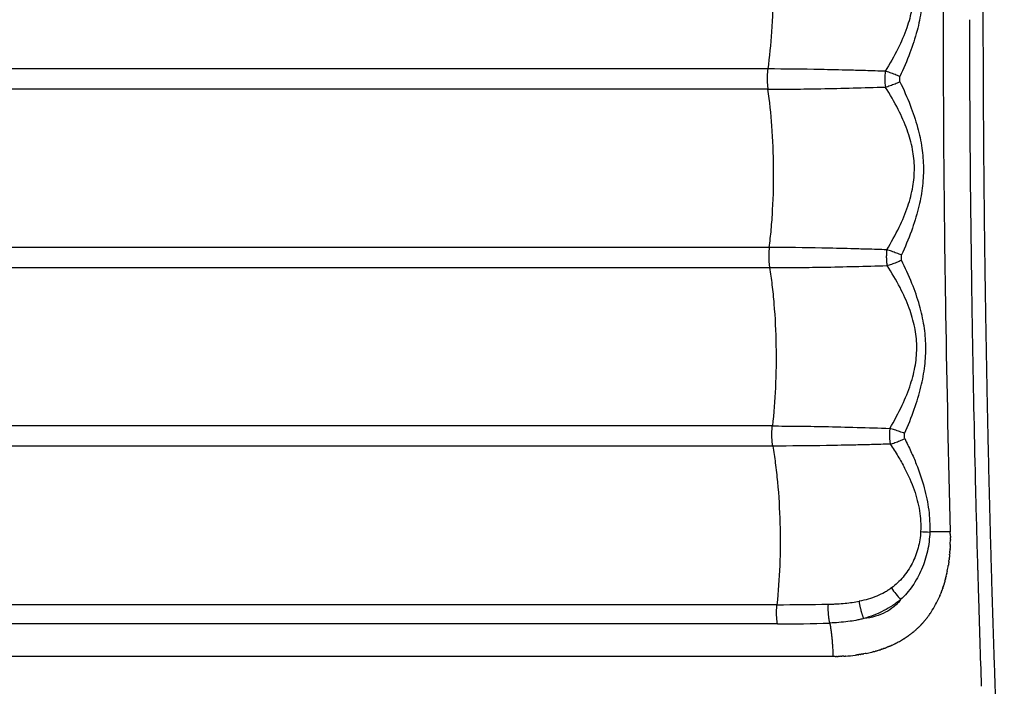
# Model space of a CAD drawing. Units: millimetres. Extents: x -698 to 23422, y -444 to 15621.
# Drawn here: x 16813 to 17001, y 4534 to 4661 of the extents above; entities that cross this region are included whole.
import ezdxf

# ---------------------------------------------------------------- set-up
doc = ezdxf.new("R2010")
doc.units = ezdxf.units.MM

msp = doc.modelspace()

# ---------------------------------------------------------------- linework, layer by layer
for centre, radius, start, end in [((20857.61, 4666.91), 3863.51, 180.08441, 180.09367), ((20856.68, 4666.91), 3862.58, 180.20868, 180.21858), ((16988.86, 4649.94), 10.91, 172.3686, 188.2601), ((20856.4, 4666.9), 3862.31, 180.21845, 180.2213), ((20850.89, 4666.88), 3856.79, 180.22126, 180.81216), ((20848.96, 4666.9), 3859.88, 180.43243, 180.43298), ((20841.43, 4666.83), 3852.36, 180.43282, 180.9133), ((20841.59, 4666.77), 3847.49, 180.8125, 180.81822), ((20839.59, 4666.73), 3845.49, 180.81809, 180.90626), ((20831.56, 4666.68), 3842.49, 180.91345, 180.9181), ((20815.55, 4666.4), 3826.47, 180.91765, 181.5404), ((20836.37, 4666.68), 3842.27, 180.934, 180.93757), ((20834.89, 4666.66), 3840.79, 180.96672, 180.96888), ((20833.31, 4666.63), 3839.21, 180.99945, 181.0002), ((20821.71, 4666.41), 3827.61, 180.99997, 181.42056), ((20808.54, 4666.1), 3814.43, 181.42079, 181.42581), ((20801.28, 4665.92), 3807.18, 181.42576, 181.63782), ((16988.07, 4600.42), 36.98, 264.9402, 267.6387), ((16990.51, 4417.77), 145.77, 90.017, 91.5586), ((16952.47, 4562.4), 38.01, 358.0297, 359.2718), ((16961.95, 4561.52), 28.47, 348.895, 351.0657), ((20788.78, 4665.56), 3794.67, 181.68768, 181.6893), ((16996.41, 4564.61), 20.84, 214.5063, 222.2601), ((16970.18, 4559.05), 19.86, 331.6627, 336.4596), ((20785.6, 4665.47), 3791.48, 181.72231, 181.72258), ((20774.74, 4665.13), 3780.63, 181.72244, 181.98695), ((16957.94, 5004.52), 454.9, 269.9274, 271.1646), ((16971.33, 4558.43), 18.55, 326.5231, 331.6581), ((16972.2, 4557.85), 17.51, 322.0717, 323.7789), ((16972.13, 4557.9), 17.59, 323.7802, 323.8449), ((16971.94, 4558.04), 17.83, 324.6989, 326.0582), ((16957.56, 4831.47), 285.52, 269.9791, 271.9863), ((16972.48, 4557.66), 17.18, 309.2518, 309.3696), ((16972.53, 4557.59), 17.09, 310.2415, 312.1021), ((16972.57, 4557.54), 17.02, 312.1081, 312.2265), ((16972.59, 4557.53), 17, 313.925, 314.1996), ((16971.16, 4559.91), 19.79, 294.1124, 295.7135), ((16971.78, 4558.71), 18.43, 298.5061, 301.2193), ((16968.38, 4571.8), 32.05, 273.7025, 277.1194), ((16969.17, 4566.39), 26.58, 281.3375, 281.3507), ((16969.24, 4566.05), 26.23, 281.3501, 282.4526), ((16969.42, 4565.23), 25.4, 282.5308, 283.6033)]:
    msp.add_arc(centre, radius, start, end)
for points, weights, degree, knots in [([(17082.08, 4998.77), (17076.02, 4997.34), (17069.96, 4995.91), (17063.91, 4994.48), (17060.86, 4993.76), (17057.81, 4993.04), (17054.75, 4992.32), (17053.23, 4991.96), (17051.7, 4991.6), (17050.18, 4991.24), (17050.17, 4991.23), (17050.15, 4991.23), (17050.14, 4991.23), (17050.13, 4991.22), (17050.12, 4991.22), (17050.11, 4991.22), (17050.09, 4991.22), (17050.08, 4991.21), (17050.06, 4991.21), (17050.02, 4991.2), (17049.98, 4991.19), (17049.94, 4991.18), (17049.87, 4991.16), (17049.79, 4991.14), (17049.72, 4991.12), (17049.57, 4991.08), (17049.42, 4991.03), (17049.27, 4990.99), (17048.96, 4990.89), (17048.66, 4990.79), (17048.36, 4990.67), (17047.72, 4990.42), (17047.1, 4990.13), (17046.5, 4989.81), (17045.24, 4989.12), (17043.95, 4988.23), (17042.63, 4987.1), (17041.31, 4985.97), (17039.97, 4984.61), (17038.62, 4983.02), (17037.91, 4982.18), (17037.24, 4981.32), (17036.59, 4980.44), (17036.24, 4979.97), (17035.9, 4979.5), (17035.56, 4979.02), (17035.22, 4978.52), (17034.88, 4978.02), (17034.54, 4977.51), (17033.19, 4975.45), (17031.85, 4973.16), (17030.53, 4970.66), (17029.21, 4968.17), (17027.91, 4965.46), (17026.64, 4962.55), (17025.3, 4959.48), (17024.05, 4956.37), (17022.89, 4953.22), (17021.61, 4949.72), (17020.41, 4946.2), (17019.31, 4942.64), (17019.16, 4942.17), (17019.02, 4941.7), (17018.87, 4941.23), (17018.73, 4940.76), (17018.58, 4940.29), (17018.44, 4939.81), (17018.15, 4938.85), (17017.87, 4937.88), (17017.59, 4936.92), (17017.02, 4934.94), (17016.47, 4932.95), (17015.94, 4930.96), (17014.82, 4926.77), (17013.79, 4922.57), (17012.83, 4918.34), (17011.81, 4913.85), (17010.86, 4909.34), (17009.99, 4904.82), (17009.06, 4900.02), (17008.2, 4895.2), (17007.42, 4890.38), (17007.21, 4889.13), (17007.01, 4887.87), (17006.82, 4886.62), (17006.72, 4885.99), (17006.62, 4885.36), (17006.52, 4884.72), (17006.42, 4884.09), (17006.33, 4883.45), (17006.23, 4882.82), (17005.85, 4880.25), (17005.48, 4877.68), (17005.13, 4875.11), (17004.42, 4869.84), (17003.77, 4864.57), (17003.18, 4859.3), (17002.58, 4853.87), (17002.04, 4848.43), (17001.56, 4842.98), (17001.07, 4837.38), (17000.64, 4831.77), (17000.28, 4826.16), (17000.09, 4823.3), (16999.92, 4820.43), (16999.76, 4817.56), (16999.72, 4816.84), (16999.68, 4816.12), (16999.64, 4815.39), (16999.61, 4814.67), (16999.57, 4813.94), (16999.53, 4813.22), (16999.46, 4811.77), (16999.4, 4810.32), (16999.33, 4808.87), (16999.27, 4807.41), (16999.21, 4805.96), (16999.15, 4804.5), (16999.12, 4803.78), (16999.1, 4803.05), (16999.07, 4802.32), (16999.06, 4802.14), (16999.06, 4801.96), (16999.05, 4801.77), (16999.05, 4801.68), (16999.04, 4801.59), (16999.04, 4801.5), (16999.04, 4801.46), (16999.04, 4801.41), (16999.04, 4801.36), (16999.03, 4801.32), (16999.03, 4801.27), (16999.03, 4801.23), (16999.02, 4800.86), (16999.01, 4800.5), (16998.99, 4800.13), (16998.89, 4797.21), (16998.79, 4794.28), (16998.7, 4791.36), (16998.51, 4785.5), (16998.33, 4779.65), (16998.17, 4773.79), (16997.84, 4762.05), (16997.57, 4750.31), (16997.36, 4738.57), (16997.14, 4726.8), (16996.97, 4715.02), (16996.86, 4703.24), (16996.83, 4700.29), (16996.81, 4697.34), (16996.79, 4694.39), (16996.77, 4691.44), (16996.75, 4688.49), (16996.74, 4685.54), (16996.71, 4679.64), (16996.69, 4673.74), (16996.69, 4667.84), (16996.69, 4644.32), (16996.89, 4620.8), (16997.32, 4597.29), (16997.53, 4585.58), (16997.79, 4573.87), (16998.11, 4562.17), (16998.27, 4556.33), (16998.44, 4550.49), (16998.63, 4544.65), (16998.72, 4541.73), (16998.82, 4538.81), (16998.92, 4535.89), (16998.94, 4535.16), (16998.97, 4534.44), (16998.99, 4533.71), (16999, 4533.34), (16999.02, 4532.98), (16999.03, 4532.61), (16999.03, 4532.52), (16999.04, 4532.43), (16999.04, 4532.34), (16999.04, 4532.25), (16999.05, 4532.16), (16999.05, 4532.07), (16999.06, 4531.89), (16999.06, 4531.7), (16999.07, 4531.52), (16999.12, 4530.07), (16999.18, 4528.62), (16999.24, 4527.17), (16999.48, 4521.39), (16999.78, 4515.61), (17000.14, 4509.83), (17000.23, 4508.39), (17000.32, 4506.95), (17000.42, 4505.51), (17000.47, 4504.79), (17000.52, 4504.07), (17000.57, 4503.36), (17000.62, 4502.64), (17000.67, 4501.92), (17000.73, 4501.2), (17000.94, 4498.36), (17001.16, 4495.52), (17001.4, 4492.68), (17001.88, 4487.15), (17002.41, 4481.62), (17003.01, 4476.1), (17003.59, 4470.77), (17004.23, 4465.45), (17004.94, 4460.13), (17005.63, 4455), (17006.38, 4449.88), (17007.2, 4444.77), (17007.6, 4442.29), (17008.02, 4439.81), (17008.45, 4437.33), (17008.56, 4436.71), (17008.67, 4436.1), (17008.78, 4435.49), (17008.89, 4434.88), (17009, 4434.27), (17009.11, 4433.66), (17009.33, 4432.46), (17009.56, 4431.26), (17009.79, 4430.06), (17010.67, 4425.45), (17011.62, 4420.85), (17012.65, 4416.28), (17013.61, 4412), (17014.65, 4407.74), (17015.77, 4403.5), (17016.81, 4399.56), (17017.93, 4395.64), (17019.14, 4391.74), (17019.71, 4389.9), (17020.3, 4388.07), (17020.91, 4386.24), (17021.21, 4385.35), (17021.51, 4384.47), (17021.82, 4383.59), (17021.97, 4383.15), (17022.13, 4382.72), (17022.28, 4382.29), (17022.44, 4381.86), (17022.59, 4381.43), (17022.75, 4381), (17023.92, 4377.79), (17025.19, 4374.61), (17026.55, 4371.48), (17027.83, 4368.53), (17029.14, 4365.79), (17030.47, 4363.27), (17031.8, 4360.75), (17033.15, 4358.45), (17034.5, 4356.38), (17035.87, 4354.29), (17037.24, 4352.44), (17038.61, 4350.82), (17038.78, 4350.62), (17038.95, 4350.42), (17039.12, 4350.23), (17039.29, 4350.03), (17039.46, 4349.84), (17039.64, 4349.65), (17039.73, 4349.55), (17039.82, 4349.45), (17039.92, 4349.34), (17040.17, 4349.08), (17040.41, 4348.82), (17040.66, 4348.57), (17041.3, 4347.91), (17041.98, 4347.28), (17042.68, 4346.68), (17044.01, 4345.55), (17045.31, 4344.66), (17046.57, 4343.98), (17047.18, 4343.65), (17047.8, 4343.37), (17048.44, 4343.13), (17048.74, 4343.01), (17049.04, 4342.91), (17049.35, 4342.81), (17049.5, 4342.77), (17049.65, 4342.73), (17049.8, 4342.69), (17049.87, 4342.67), (17049.95, 4342.65), (17050.02, 4342.63), (17050.06, 4342.62), (17050.1, 4342.61), (17050.13, 4342.6), (17050.14, 4342.6), (17050.14, 4342.6), (17050.16, 4342.6), (17050.16, 4342.6), (17050.17, 4342.59), (17050.18, 4342.59), (17050.19, 4342.59), (17050.2, 4342.59), (17050.23, 4342.58), (17050.25, 4342.57), (17050.27, 4342.57), (17051.8, 4342.21), (17053.32, 4341.85), (17054.84, 4341.49), (17057.88, 4340.77), (17060.92, 4340.05), (17063.96, 4339.33), (17070, 4337.91), (17076.04, 4336.48), (17082.08, 4335.05)], [0.924501194727, 0.924501194727, 0.924501194727, 0.924501194727, 0.924501194727, 0.924501194727, 0.924501194727, 0.924501194727, 0.924501194727, 0.924501194727, 0.924501194727, 0.924501194727, 0.924501194727, 0.924501194727, 0.924501194727, 0.924501194727, 0.924501194727, 0.924501194727, 0.924501194727, 0.924501194727, 0.924501194727, 0.924501194727, 0.924501194727, 0.924501194727, 0.924501194727, 0.924404493896, 0.924404493896, 0.924501194727, 0.924138744152, 0.924138744152, 0.924501194727, 0.923257125232, 0.923257125232, 0.924501194727, 0.924501194727, 0.924501194727, 0.924501194727, 0.924501194727, 0.924501194727, 0.924501194727, 0.924174177911, 0.924174177911, 0.924501194727, 0.924434114103, 0.924434114103, 0.924501194727, 0.924442547871, 0.924442547871, 0.924501194727, 0.924501194727, 0.924501194727, 0.924501194727, 0.924501194727, 0.924501194727, 0.924501194727, 0.924226611188, 0.924226611188, 0.924501194727, 0.924308756902, 0.924308756902, 0.924501194727, 0.924501194727, 0.924501194727, 0.924501194727, 0.924501194727, 0.924501194727, 0.924501194727, 0.924492154462, 0.924492154462, 0.924501194727, 0.924469129081, 0.924469129081, 0.924501194727, 0.924397936311, 0.924397936311, 0.924501194727, 0.924420589366, 0.924420589366, 0.924501194727, 0.924435329009, 0.924435329009, 0.924501194727, 0.924497491964, 0.924497491964, 0.924501194727, 0.924501194727, 0.924501194727, 0.924501194727, 0.924501194727, 0.924501194727, 0.924501194727, 0.924487947696, 0.924487947696, 0.924501194727, 0.924454323076, 0.924454323076, 0.924501194727, 0.924460041937, 0.924460041937, 0.924501194727, 0.924463655746, 0.924463655746, 0.924501194727, 0.924492230059, 0.924492230059, 0.924501194727, 0.924501194727, 0.924501194727, 0.924501194727, 0.924501194727, 0.924501194727, 0.924501194727, 0.924499030676, 0.924499030676, 0.924501194727, 0.924499064569, 0.924499064569, 0.924501194727, 0.924501194727, 0.924501194727, 0.924501194727, 0.924501194727, 0.924501194727, 0.924501194727, 0.924501194727, 0.924501194727, 0.924501194727, 0.924501194727, 0.924501194727, 0.924501194727, 0.924501194727, 0.924501194727, 0.924501194727, 0.924501194727, 0.924501194727, 0.924501194727, 0.924500780199, 0.924500780199, 0.924501194727, 0.924499547969, 0.924499547969, 0.924501194727, 0.92449467762, 0.92449467762, 0.924501194727, 0.924494731297, 0.924494731297, 0.924501194727, 0.924500791515, 0.924500791515, 0.924501194727, 0.924500791472, 0.924500791472, 0.924501194727, 0.924499585511, 0.924499585511, 0.924501194727, 0.924475523901, 0.924475523901, 0.924501194727, 0.924494720248, 0.924494720248, 0.924501194727, 0.924499558795, 0.924499558795, 0.924501194727, 0.924500782934, 0.924500782934, 0.924501194727, 0.924501194727, 0.924501194727, 0.924501194727, 0.924501194727, 0.924501194727, 0.924501194727, 0.924501194727, 0.924501194727, 0.924501194727, 0.924501194727, 0.924501194727, 0.924501194727, 0.924501194727, 0.924501194727, 0.924501194727, 0.924499090445, 0.924499090445, 0.924501194727, 0.924466046716, 0.924466046716, 0.924501194727, 0.92449887471, 0.92449887471, 0.924501194727, 0.924501194727, 0.924501194727, 0.924501194727, 0.924501194727, 0.924501194727, 0.924501194727, 0.924491388951, 0.924491388951, 0.924501194727, 0.924459433057, 0.924459433057, 0.924501194727, 0.924454306441, 0.924454306441, 0.924501194727, 0.924446393709, 0.924446393709, 0.924501194727, 0.924485379936, 0.924485379936, 0.924501194727, 0.924501194727, 0.924501194727, 0.924501194727, 0.924501194727, 0.924501194727, 0.924501194727, 0.92449668984, 0.92449668984, 0.924501194727, 0.924419474987, 0.924419474987, 0.924501194727, 0.924397745949, 0.924397745949, 0.924501194727, 0.924363586301, 0.924363586301, 0.924501194727, 0.924457108695, 0.924457108695, 0.924501194727, 0.924488555691, 0.924488555691, 0.924501194727, 0.92449779949, 0.92449779949, 0.924501194727, 0.9244976314, 0.9244976314, 0.924501194727, 0.924221197532, 0.924221197532, 0.924501194727, 0.924501194727, 0.924501194727, 0.924501194727, 0.924501194727, 0.924501194727, 0.924501194727, 0.924501194727, 0.924501194727, 0.924501194727, 0.924476208957, 0.924476208957, 0.924501194727, 0.924474307588, 0.924474307588, 0.924501194727, 0.924501194727, 0.924501194727, 0.924501194727, 0.924438511329, 0.924438511329, 0.924501194727, 0.923914724832, 0.923914724832, 0.924501194727, 0.924501194727, 0.924501194727, 0.924501194727, 0.923238918317, 0.923238918317, 0.924501194727, 0.924136084689, 0.924136084689, 0.924501194727, 0.924404169429, 0.924404169429, 0.924501194727, 0.924501194727, 0.924501194727, 0.924501194727, 0.924501194727, 0.924501194727, 0.924501194727, 0.924501194727, 0.924501194727, 0.924501194727, 0.924501194727, 0.924501194727, 0.924501194727, 0.924501194727, 0.924501194727, 0.924501194727, 0.924501194727, 0.924501194727, 0.924501194727, 0.924501194727, 0.924501194727, 0.924501194727, 0.924501194727, 0.924501194727, 0.924501194727, 0.924501194727, 0.924501194727], 3, [0.52139, 0.52139, 0.52139, 0.52139, 70.859313, 70.859313, 70.859313, 106.28897, 106.28897, 106.28897, 124.003798, 124.003798, 124.003798, 124.142195, 124.142195, 124.142195, 124.279023, 124.279023, 124.279023, 124.551985, 124.551985, 124.551985, 125.097786, 125.097786, 125.097786, 126.188914, 126.188914, 126.188914, 126.659142, 126.659142, 126.659142, 127.624377, 127.624377, 127.624377, 129.67634, 129.67634, 129.67634, 147.037721, 147.037721, 147.037721, 164.459968, 164.459968, 164.459968, 167.744369, 167.744369, 167.744369, 169.497765, 169.497765, 169.497765, 171.321635, 171.321635, 171.321635, 188.845058, 188.845058, 188.845058, 206.286893, 206.286893, 206.286893, 216.348703, 216.348703, 216.348703, 227.515618, 227.515618, 227.515618, 229.727458, 229.727458, 229.727458, 231.936095, 231.936095, 231.936095, 234.950802, 234.950802, 234.950802, 241.13599, 241.13599, 241.13599, 254.127027, 254.127027, 254.127027, 267.948641, 267.948641, 267.948641, 282.616627, 282.616627, 282.616627, 286.419145, 286.419145, 286.419145, 288.634196, 288.634196, 288.634196, 290.846427, 290.846427, 290.846427, 298.635718, 298.635718, 298.635718, 314.563994, 314.563994, 314.563994, 330.958895, 330.958895, 330.958895, 347.827987, 347.827987, 347.827987, 356.445076, 356.445076, 356.445076, 358.661326, 358.661326, 358.661326, 360.876437, 360.876437, 360.876437, 365.234184, 365.234184, 365.234184, 369.598836, 369.598836, 369.598836, 371.805162, 371.805162, 371.805162, 372.356561, 372.356561, 372.356561, 372.632236, 372.632236, 372.632236, 372.770205, 372.770205, 372.770205, 372.908475, 372.908475, 372.908475, 374.014601, 374.014601, 374.014601, 382.793167, 382.793167, 382.793167, 400.369034, 400.369034, 400.369034, 435.596866, 435.596866, 435.596866, 470.928581, 470.928581, 470.928581, 479.778112, 479.778112, 479.778112, 488.634124, 488.634124, 488.634124, 506.335151, 506.335151, 506.335151, 576.88725, 576.88725, 576.88725, 612.017837, 612.017837, 612.017837, 629.548043, 629.548043, 629.548043, 638.304517, 638.304517, 638.304517, 640.510721, 640.510721, 640.510721, 641.613915, 641.613915, 641.613915, 641.889471, 641.889471, 641.889471, 642.164417, 642.164417, 642.164417, 642.714365, 642.714365, 642.714365, 647.071348, 647.071348, 647.071348, 664.436117, 664.436117, 664.436117, 668.761809, 668.761809, 668.761809, 670.994496, 670.994496, 670.994496, 673.231066, 673.231066, 673.231066, 681.780433, 681.780433, 681.780433, 698.438957, 698.438957, 698.438957, 714.525447, 714.525447, 714.525447, 730.048574, 730.048574, 730.048574, 737.598858, 737.598858, 737.598858, 739.83123, 739.83123, 739.83123, 742.066597, 742.066597, 742.066597, 745.735285, 745.735285, 745.735285, 759.814067, 759.814067, 759.814067, 772.962895, 772.962895, 772.962895, 785.199863, 785.199863, 785.199863, 790.977923, 790.977923, 790.977923, 793.781575, 793.781575, 793.781575, 795.161977, 795.161977, 795.161977, 796.52741, 796.52741, 796.52741, 806.783442, 806.783442, 806.783442, 824.397924, 824.397924, 824.397924, 841.990704, 841.990704, 841.990704, 859.670156, 859.670156, 859.670156, 860.459596, 860.459596, 860.459596, 861.23226, 861.23226, 861.23226, 862.483518, 862.483518, 862.483518, 863.54575, 863.54575, 863.54575, 866.309774, 866.309774, 866.309774, 883.817477, 883.817477, 883.817477, 885.867219, 885.867219, 885.867219, 886.829064, 886.829064, 886.829064, 887.297159, 887.297159, 887.297159, 888.385738, 888.385738, 888.385738, 888.930069, 888.930069, 888.930069, 888.998645, 888.998645, 889.067844, 889.067844, 889.067844, 889.205822, 889.205822, 889.205822, 889.481779, 889.481779, 889.481779, 907.143012, 907.143012, 907.143012, 942.465478, 942.465478, 942.465478, 1012.589019, 1012.589019, 1012.589019, 1012.589019]), ([(16990.48, 4771.11), (16990.47, 4770.7), (16990.46, 4770.29), (16988.68, 4704.04), (16989.19, 4637.77)], [1, 0.999953109084, 1, 0.999852032636, 1], 2, [0, 0, 0, 0.815632, 0.815632, 133.356023, 133.356023, 133.356023])]:
    msp.add_rational_spline(points, weights, degree=degree, knots=knots)
for points, knots in [([(16980.84, 4683.44), (16981.55, 4681.94), (16982.79, 4679.06), (16984.18, 4674.8), (16985, 4670.79), (16985.27, 4666.9), (16985, 4663.01), (16984.16, 4658.98), (16982.77, 4654.73), (16981.54, 4651.86), (16980.84, 4650.38)], [0, 0, 0, 0, 4.972882, 9.400821, 13.429447, 17.243268, 21.064673, 25.106535, 29.552648, 34.459717, 34.459717, 34.459717, 34.459717]), ([(16955.62, 4682.01), (16955.78, 4680.89), (16956.05, 4678.53), (16956.47, 4673.5), (16956.67, 4666.91), (16956.43, 4659.2), (16955.94, 4654.17), (16955.62, 4651.82)], [0, 0, 0, 0, 3.388137, 7.140564, 15.139039, 23.137514, 30.278077, 30.278077, 30.278077, 30.278077]), ([(16978.05, 4682.44), (16978.92, 4681.04), (16980.44, 4678.36), (16982.18, 4674.36), (16983.22, 4670.58), (16983.57, 4666.92), (16983.22, 4663.25), (16982.18, 4659.47), (16980.44, 4655.47), (16978.92, 4652.79), (16978.05, 4651.39)], [0, 0, 0, 0, 4.937716, 9.242064, 13.06889, 16.64174, 20.245326, 24.058761, 28.370294, 33.30853, 33.30853, 33.30853, 33.30853]), ([(16978.05, 4651.39), (16976.78, 4651.43), (16974.51, 4651.5), (16970.38, 4651.61), (16964.17, 4651.76), (16958.97, 4651.82), (16955.62, 4651.82)], [0, 0, 0, 0, 3.799388, 6.827183, 12.401225, 22.430629, 22.430629, 22.430629, 22.430629]), ([(16980.85, 4649.39), (16981.56, 4647.92), (16982.82, 4645.06), (16984.25, 4640.83), (16985.11, 4636.82), (16985.43, 4632.92), (16985.18, 4629.03), (16984.39, 4624.99), (16983.04, 4620.73), (16981.82, 4617.83), (16981.14, 4616.34)], [0, 0, 0, 0, 4.90652, 9.356669, 13.376972, 17.192328, 21.074917, 25.046133, 29.513149, 34.45807, 34.45807, 34.45807, 34.45807]), ([(16955.64, 4647.96), (16956.45, 4647.96), (16958.1, 4647.97), (16961.47, 4647.99), (16968.13, 4648.09), (16973.95, 4648.25), (16978.06, 4648.37)], [0, 0, 0, 0, 2.441217, 4.948799, 10.090493, 22.429823, 22.429823, 22.429823, 22.429823]), ([(16955.9, 4617.77), (16956.05, 4618.9), (16956.3, 4621.3), (16956.67, 4626.37), (16956.82, 4632.97), (16956.51, 4640.65), (16955.98, 4645.64), (16955.64, 4647.96)], [0, 0, 0, 0, 3.438631, 7.230679, 15.260876, 23.227482, 30.281795, 30.281795, 30.281795, 30.281795]), ([(16978.33, 4617.32), (16979.18, 4618.73), (16980.68, 4621.43), (16982.39, 4625.46), (16983.4, 4629.26), (16983.72, 4632.93), (16983.34, 4636.6), (16982.26, 4640.35), (16980.49, 4644.33), (16978.95, 4646.98), (16978.06, 4648.37)], [0, 0, 0, 0, 4.921105, 9.252089, 13.116275, 16.69142, 20.2624, 24.111296, 28.366299, 33.310124, 33.310124, 33.310124, 33.310124]), ([(16978.33, 4617.32), (16977.07, 4617.36), (16974.79, 4617.44), (16970.66, 4617.55), (16964.44, 4617.7), (16959.25, 4617.77), (16955.9, 4617.77)], [0, 0, 0, 0, 3.793759, 6.841095, 12.407323, 22.433038, 22.433038, 22.433038, 22.433038]), ([(16981.73, 4582.29), (16982.41, 4583.81), (16983.6, 4586.73), (16984.91, 4591.03), (16985.67, 4595.08), (16985.88, 4598.99), (16985.53, 4602.87), (16984.62, 4606.87), (16983.16, 4611.07), (16981.87, 4613.9), (16981.15, 4615.35)], [0, 0, 0, 0, 5.001198, 9.434724, 13.493962, 17.331139, 21.147556, 25.159823, 29.607682, 34.471779, 34.471779, 34.471779, 34.471779]), ([(16955.96, 4613.92), (16956.78, 4613.92), (16958.43, 4613.92), (16961.81, 4613.95), (16968.47, 4614.04), (16974.29, 4614.19), (16978.38, 4614.31)], [0, 0, 0, 0, 2.477216, 4.94476, 10.153736, 22.432935, 22.432935, 22.432935, 22.432935]), ([(16955.96, 4613.92), (16956.13, 4612.84), (16956.45, 4610.53), (16956.95, 4605.59), (16957.27, 4599.03), (16957.16, 4591.26), (16956.77, 4586.14), (16956.49, 4583.71)], [0, 0, 0, 0, 3.295727, 6.975661, 14.910274, 22.972031, 30.298171, 30.298171, 30.298171, 30.298171]), ([(16978.92, 4583.25), (16979.77, 4584.7), (16981.25, 4587.44), (16982.92, 4591.51), (16983.89, 4595.31), (16984.17, 4598.98), (16983.76, 4602.64), (16982.65, 4606.38), (16980.85, 4610.33), (16979.28, 4612.95), (16978.38, 4614.31)], [0, 0, 0, 0, 5.034443, 9.337626, 13.168531, 16.763093, 20.333906, 24.170125, 28.435427, 33.325048, 33.325048, 33.325048, 33.325048]), ([(16956.49, 4583.71), (16957.29, 4583.71), (16958.89, 4583.71), (16962.2, 4583.68), (16968.88, 4583.57), (16974.75, 4583.39), (16978.92, 4583.25)], [0, 0, 0, 0, 2.397959, 4.823521, 9.928655, 22.435121, 22.435121, 22.435121, 22.435121]), ([(16981.76, 4581.3), (16982.17, 4580.49), (16982.95, 4578.89), (16984.28, 4575.79), (16985.55, 4572.09), (16986.44, 4567.72), (16986.58, 4564.88), (16986.54, 4563.48)], [0, 0, 0, 0, 2.728114, 5.328674, 10.126309, 14.462188, 18.654476, 18.654476, 18.654476, 18.654476]), ([(16979, 4580.26), (16977.8, 4580.22), (16975.61, 4580.16), (16971.56, 4580.06), (16965.28, 4579.93), (16959.99, 4579.88), (16956.57, 4579.88)], [0, 0, 0, 0, 3.609712, 6.564951, 12.171574, 22.435067, 22.435067, 22.435067, 22.435067]), ([(16956.57, 4579.88), (16956.75, 4578.81), (16957.1, 4576.54), (16957.64, 4571.63), (16958.02, 4565.09), (16957.98, 4557.27), (16957.63, 4552.09), (16957.37, 4549.61)], [0, 0, 0, 0, 3.253615, 6.900595, 14.803121, 22.896265, 30.364966, 30.364966, 30.364966, 30.364966]), ([(16979, 4580.26), (16979.51, 4579.49), (16980.47, 4578), (16982.09, 4575.12), (16983.63, 4571.68), (16984.71, 4567.59), (16984.86, 4564.9), (16984.8, 4563.59)], [0, 0, 0, 0, 2.751642, 5.333089, 9.904426, 14.038088, 17.955096, 17.955096, 17.955096, 17.955096]), ([(16984.8, 4563.59), (16984.78, 4563.06), (16984.67, 4562), (16984.23, 4559.93), (16983.28, 4557.46), (16981.55, 4554.84), (16980.04, 4553.41), (16979.23, 4552.81)], [0, 0, 0, 0, 1.604788, 3.178437, 6.357735, 9.505397, 12.539509, 12.539509, 12.539509, 12.539509]), ([(16986.54, 4563.48), (16986.53, 4562.86), (16986.44, 4561.64), (16986.02, 4559.23), (16985.09, 4556.32), (16983.36, 4553.17), (16981.82, 4551.37), (16980.98, 4550.6)], [0, 0, 0, 0, 1.847222, 3.665, 7.342968, 10.961193, 14.40054, 14.40054, 14.40054, 14.40054]), ([(16979.23, 4552.81), (16979.02, 4552.65), (16978.6, 4552.36), (16977.69, 4551.82), (16975.9, 4550.97), (16974.24, 4550.5), (16973.09, 4550.28)], [0, 0, 0, 0, 0.765695, 1.543548, 3.181046, 6.694696, 6.694696, 6.694696, 6.694696]), ([(16967.19, 4549.71), (16967.47, 4549.71), (16968.02, 4549.73), (16969.09, 4549.78), (16970.78, 4549.91), (16972.2, 4550.1), (16973.09, 4550.28)], [0, 0, 0, 0, 0.846917, 1.645666, 3.199027, 5.934796, 5.934796, 5.934796, 5.934796]), ([(16980.98, 4550.6), (16980.8, 4550.35), (16980.4, 4549.86), (16979.48, 4548.99), (16978.1, 4548.08), (16976.14, 4547.32), (16974.71, 4547.05), (16973.95, 4546.96)], [0, 0, 0, 0, 0.928565, 1.87326, 3.797273, 5.868873, 8.147447, 8.147447, 8.147447, 8.147447]), ([(16980.98, 4550.6), (16980.74, 4550.4), (16980.24, 4550.01), (16979.19, 4549.27), (16977.16, 4548.09), (16975.27, 4547.35), (16973.95, 4546.96)], [0, 0, 0, 0, 0.939935, 1.887833, 3.857703, 7.967065, 7.967065, 7.967065, 7.967065]), ([(16973.95, 4546.96), (16973.71, 4546.9), (16973.21, 4546.78), (16972.21, 4546.58), (16970.29, 4546.29), (16968.62, 4546.16), (16967.46, 4546.12)], [0, 0, 0, 0, 0.752487, 1.531348, 3.072526, 6.559943, 6.559943, 6.559943, 6.559943]), ([(16975.89, 4540.67), (16975.88, 4540.67), (16975.88, 4540.67), (16975.77, 4540.64), (16975.66, 4540.61), (16975.56, 4540.59)], [1560.7540648, 1560.7540648, 1560.7540648, 1560.7540648, 1560.7677934, 1560.7677934, 1561.0717822, 1561.0717822, 1561.0717822, 1561.0717822]), ([(16978.05, 4541.36), (16978.13, 4541.39), (16978.21, 4541.42), (16978.29, 4541.45), (16978.31, 4541.46)], [-86.9249095, -86.9249095, -86.9249095, -86.9249095, -86.6783195, -86.6428695, -86.6428695, -86.6428695, -86.6428695]), ([(16968.47, 4539.74), (16968.34, 4539.74), (16968.21, 4539.74), (16968.07, 4539.74), (16876.47, 4539.74), (16784.86, 4539.74), (16693.25, 4539.74)], [1567.688021, 1567.688021, 1567.688021, 1567.688021, 1568.054674, 1568.054674, 1568.054674, 1852.574362, 1852.574362, 1852.574362, 1852.574362])]:
    msp.add_open_spline(points, degree=3, knots=knots)
for points in [[(16994.1, 4660.6), (16994.1, 4660.07), (16994.1, 4659.54), (16994.11, 4659.02)], [(16994.12, 4654.28), (16994.12, 4653.8), (16994.12, 4653.32), (16994.12, 4652.84)], [(16955.62, 4651.82), (16870.93, 4651.82), (16786.24, 4651.82), (16701.54, 4651.82)], [(16980.84, 4650.38), (16980.54, 4650.51), (16979.91, 4650.76), (16978.96, 4651.11), (16978.34, 4651.31), (16978.05, 4651.39)], [(16978.06, 4648.37), (16978.36, 4648.45), (16978.97, 4648.65), (16979.92, 4649.01), (16980.55, 4649.26), (16980.85, 4649.39)], [(16980.85, 4649.39), (16980.85, 4649.5), (16980.85, 4649.72), (16980.84, 4650.05), (16980.84, 4650.27), (16980.84, 4650.38)], [(16955.64, 4647.96), (16870.91, 4647.96), (16786.19, 4647.96), (16701.46, 4647.96)], [(16955.9, 4617.77), (16870.79, 4617.77), (16785.67, 4617.77), (16700.55, 4617.77)], [(16981.14, 4616.34), (16980.84, 4616.45), (16980.21, 4616.69), (16979.25, 4617.04), (16978.63, 4617.24), (16978.33, 4617.32)], [(16978.38, 4614.31), (16978.68, 4614.39), (16979.29, 4614.58), (16980.23, 4614.95), (16980.85, 4615.22), (16981.15, 4615.35)], [(16981.15, 4615.35), (16981.15, 4615.46), (16981.15, 4615.68), (16981.14, 4616.01), (16981.14, 4616.23), (16981.14, 4616.34)], [(16700.25, 4613.92), (16785.49, 4613.92), (16870.72, 4613.92), (16955.96, 4613.92)], [(16994.58, 4605.91), (16994.59, 4605.29), (16994.6, 4604.67), (16994.61, 4604.05)], [(16994.61, 4603.81), (16994.62, 4603.16), (16994.63, 4602.51), (16994.65, 4601.86)], [(16994.65, 4601.71), (16994.66, 4601.03), (16994.67, 4600.34), (16994.68, 4599.66)], [(16956.49, 4583.71), (16870.28, 4583.71), (16784.08, 4583.71), (16697.87, 4583.71)], [(16981.73, 4582.29), (16981.43, 4582.4), (16980.8, 4582.63), (16979.83, 4582.97), (16979.21, 4583.17), (16978.92, 4583.25)], [(16979, 4580.26), (16979.29, 4580.33), (16979.9, 4580.52), (16980.84, 4580.89), (16981.46, 4581.16), (16981.76, 4581.3)], [(16981.76, 4581.3), (16981.75, 4581.41), (16981.75, 4581.63), (16981.74, 4581.96), (16981.74, 4582.18), (16981.73, 4582.29)], [(16956.57, 4579.88), (16870.24, 4579.88), (16783.9, 4579.88), (16697.57, 4579.88)], [(16990.47, 4563.13), (16990.47, 4563.26), (16990.47, 4563.4), (16990.46, 4563.53)], [(16990.47, 4563.13), (16990.47, 4563.08), (16990.47, 4563.04), (16990.47, 4562.99)], [(16990.48, 4562.72), (16990.48, 4562.81), (16990.48, 4562.9), (16990.47, 4562.99)], [(16990.48, 4562.72), (16990.48, 4562.63), (16990.48, 4562.54), (16990.48, 4562.46)], [(16990.48, 4562.07), (16990.48, 4562.2), (16990.48, 4562.33), (16990.48, 4562.46)], [(16990.44, 4560.77), (16990.44, 4560.62), (16990.43, 4560.46), (16990.42, 4560.31)], [(16990.44, 4560.77), (16990.44, 4560.79), (16990.45, 4560.82), (16990.45, 4560.84)], [(16990.46, 4561.09), (16990.45, 4561.01), (16990.45, 4560.93), (16990.45, 4560.84)], [(16990.48, 4562.07), (16990.48, 4562.02), (16990.48, 4561.97), (16990.48, 4561.92)], [(16990.27, 4558.51), (16990.28, 4558.57), (16990.29, 4558.64), (16990.29, 4558.7)], [(16990.34, 4559.15), (16990.32, 4559), (16990.31, 4558.85), (16990.29, 4558.7)], [(16990.36, 4559.48), (16990.36, 4559.4), (16990.35, 4559.32), (16990.34, 4559.23)], [(16990.34, 4559.15), (16990.34, 4559.18), (16990.34, 4559.21), (16990.34, 4559.23)], [(16990.36, 4559.48), (16990.37, 4559.58), (16990.38, 4559.69), (16990.39, 4559.8)], [(16990.41, 4560.12), (16990.4, 4560.01), (16990.4, 4559.91), (16990.39, 4559.8)], [(16990.41, 4560.12), (16990.41, 4560.18), (16990.42, 4560.25), (16990.42, 4560.31)], [(16990.08, 4557.1), (16990.09, 4557.13), (16990.09, 4557.16), (16990.1, 4557.18)], [(16990.15, 4557.55), (16990.13, 4557.43), (16990.11, 4557.3), (16990.1, 4557.18)], [(16990.15, 4557.55), (16990.15, 4557.58), (16990.16, 4557.6), (16990.16, 4557.63)], [(16990.19, 4557.87), (16990.18, 4557.79), (16990.17, 4557.71), (16990.16, 4557.63)], [(16990.19, 4557.87), (16990.21, 4557.97), (16990.22, 4558.07), (16990.23, 4558.17)], [(16990.27, 4558.51), (16990.26, 4558.39), (16990.25, 4558.28), (16990.23, 4558.17)], [(16989.57, 4554.61), (16989.61, 4554.73), (16989.64, 4554.86), (16989.67, 4554.98)], [(16989.69, 4555.09), (16989.68, 4555.06), (16989.67, 4555.02), (16989.67, 4554.98)], [(16989.69, 4555.09), (16989.72, 4555.23), (16989.76, 4555.37), (16989.79, 4555.51)], [(16989.8, 4555.58), (16989.8, 4555.56), (16989.79, 4555.53), (16989.79, 4555.51)], [(16989.8, 4555.58), (16989.83, 4555.73), (16989.87, 4555.89), (16989.9, 4556.04)], [(16995.7, 4555.88), (16995.72, 4555.19), (16995.74, 4554.5), (16995.76, 4553.8)], [(16989.11, 4553), (16989.09, 4552.97), (16989.08, 4552.93), (16989.07, 4552.9)], [(16989.1, 4553), (16989.12, 4553.05), (16989.14, 4553.1), (16989.16, 4553.16)], [(16989.18, 4553.22), (16989.17, 4553.2), (16989.16, 4553.18), (16989.16, 4553.16)], [(16989.18, 4553.22), (16989.2, 4553.29), (16989.22, 4553.36), (16989.24, 4553.43)], [(16989.31, 4553.65), (16989.29, 4553.58), (16989.27, 4553.51), (16989.24, 4553.43)], [(16989.31, 4553.65), (16989.34, 4553.75), (16989.36, 4553.84), (16989.39, 4553.93)], [(16989.45, 4554.13), (16989.43, 4554.06), (16989.41, 4554), (16989.39, 4553.93)], [(16989.45, 4554.13), (16989.48, 4554.24), (16989.51, 4554.35), (16989.53, 4554.46)], [(16989.57, 4554.61), (16989.56, 4554.56), (16989.55, 4554.51), (16989.53, 4554.46)], [(16995.76, 4553.7), (16995.78, 4552.97), (16995.8, 4552.24), (16995.83, 4551.51)], [(16988.41, 4551.16), (16988.4, 4551.15), (16988.39, 4551.13), (16988.39, 4551.12)], [(16988.41, 4551.16), (16988.44, 4551.23), (16988.47, 4551.3), (16988.49, 4551.37)], [(16988.52, 4551.43), (16988.51, 4551.41), (16988.5, 4551.39), (16988.49, 4551.37)], [(16988.52, 4551.43), (16988.55, 4551.49), (16988.57, 4551.56), (16988.6, 4551.62)], [(16988.63, 4551.69), (16988.62, 4551.67), (16988.61, 4551.64), (16988.6, 4551.62)], [(16988.63, 4551.69), (16988.65, 4551.75), (16988.68, 4551.81), (16988.7, 4551.88)], [(16988.73, 4551.96), (16988.72, 4551.93), (16988.71, 4551.9), (16988.7, 4551.88)], [(16988.73, 4551.96), (16988.75, 4552.02), (16988.78, 4552.07), (16988.8, 4552.13)], [(16988.84, 4552.23), (16988.82, 4552.2), (16988.81, 4552.16), (16988.8, 4552.13)], [(16988.84, 4552.23), (16988.86, 4552.28), (16988.87, 4552.33), (16988.89, 4552.39)], [(16988.94, 4552.51), (16988.92, 4552.47), (16988.91, 4552.43), (16988.89, 4552.39)], [(16988.94, 4552.51), (16988.95, 4552.55), (16988.97, 4552.6), (16988.98, 4552.64)], [(16989.03, 4552.79), (16989.02, 4552.74), (16989, 4552.69), (16988.98, 4552.64)], [(16989.03, 4552.79), (16989.05, 4552.82), (16989.06, 4552.86), (16989.07, 4552.9)], [(16957.37, 4549.61), (16869.73, 4549.61), (16782.09, 4549.61), (16694.45, 4549.61)], [(16986.34, 4547.52), (16986.39, 4547.59), (16986.44, 4547.66), (16986.49, 4547.73)], [(16986.73, 4548.08), (16986.76, 4548.12), (16986.78, 4548.16), (16986.81, 4548.2)], [(16957.46, 4545.95), (16869.64, 4545.95), (16781.82, 4545.95), (16694, 4545.95)], [(16984.58, 4545.47), (16984.6, 4545.5), (16984.63, 4545.52), (16984.65, 4545.54)], [(16984.77, 4545.66), (16984.73, 4545.62), (16984.69, 4545.58), (16984.65, 4545.54)], [(16984.77, 4545.66), (16984.8, 4545.69), (16984.82, 4545.72), (16984.85, 4545.75)], [(16984.95, 4545.86), (16984.92, 4545.82), (16984.89, 4545.79), (16984.85, 4545.75)], [(16984.95, 4545.86), (16984.99, 4545.89), (16985.02, 4545.93), (16985.05, 4545.96)], [(16985.14, 4546.06), (16985.11, 4546.02), (16985.08, 4545.99), (16985.05, 4545.96)], [(16985.14, 4546.06), (16985.17, 4546.1), (16985.21, 4546.14), (16985.25, 4546.18)], [(16985.32, 4546.26), (16985.29, 4546.23), (16985.27, 4546.2), (16985.25, 4546.18)], [(16985.32, 4546.26), (16985.36, 4546.3), (16985.4, 4546.35), (16985.44, 4546.39)], [(16985.5, 4546.46), (16985.48, 4546.44), (16985.46, 4546.41), (16985.44, 4546.39)], [(16985.5, 4546.46), (16985.54, 4546.51), (16985.58, 4546.56), (16985.62, 4546.61)], [(16985.67, 4546.67), (16985.65, 4546.65), (16985.64, 4546.63), (16985.62, 4546.61)], [(16985.67, 4546.67), (16985.71, 4546.72), (16985.76, 4546.78), (16985.8, 4546.83)], [(16985.84, 4546.88), (16985.83, 4546.86), (16985.82, 4546.85), (16985.8, 4546.83)], [(16985.84, 4546.88), (16985.89, 4546.94), (16985.93, 4546.99), (16985.98, 4547.05)], [(16986.01, 4547.09), (16986, 4547.08), (16985.99, 4547.06), (16985.98, 4547.05)], [(16982.27, 4543.55), (16982.31, 4543.58), (16982.35, 4543.61), (16982.39, 4543.63)], [(16982.49, 4543.71), (16982.46, 4543.68), (16982.42, 4543.66), (16982.39, 4543.63)], [(16982.49, 4543.71), (16982.54, 4543.74), (16982.59, 4543.78), (16982.63, 4543.81)], [(16982.72, 4543.87), (16982.69, 4543.85), (16982.66, 4543.83), (16982.63, 4543.81)], [(16982.72, 4543.87), (16982.77, 4543.91), (16982.82, 4543.95), (16982.88, 4543.99)], [(16982.94, 4544.04), (16982.92, 4544.02), (16982.9, 4544.01), (16982.88, 4543.99)], [(16982.94, 4544.04), (16983, 4544.08), (16983.05, 4544.13), (16983.11, 4544.17)], [(16983.16, 4544.21), (16983.14, 4544.2), (16983.13, 4544.19), (16983.11, 4544.17)], [(16983.16, 4544.21), (16983.22, 4544.26), (16983.28, 4544.31), (16983.34, 4544.36)], [(16983.37, 4544.38), (16983.44, 4544.44), (16983.51, 4544.49), (16983.57, 4544.55)], [(16984.19, 4545.1), (16984.13, 4545.04), (16984.07, 4544.99), (16984.02, 4544.94)], [(16984.19, 4545.1), (16984.2, 4545.11), (16984.22, 4545.12), (16984.23, 4545.14)], [(16984.38, 4545.28), (16984.33, 4545.23), (16984.28, 4545.19), (16984.23, 4545.14)], [(16984.58, 4545.47), (16984.53, 4545.43), (16984.49, 4545.38), (16984.44, 4545.34)], [(16979.07, 4541.77), (16979.01, 4541.75), (16978.95, 4541.72), (16978.89, 4541.69)], [(16979.07, 4541.77), (16979.11, 4541.79), (16979.14, 4541.8), (16979.18, 4541.82)], [(16979.24, 4541.85), (16979.22, 4541.84), (16979.2, 4541.83), (16979.18, 4541.82)], [(16979.85, 4542.13), (16979.82, 4542.12), (16979.78, 4542.1), (16979.75, 4542.08)], [(16979.85, 4542.13), (16979.91, 4542.16), (16979.97, 4542.19), (16980.03, 4542.22)], [(16980.11, 4542.26), (16980.08, 4542.25), (16980.05, 4542.23), (16980.03, 4542.22)], [(16980.11, 4542.26), (16980.17, 4542.29), (16980.24, 4542.33), (16980.3, 4542.36)], [(16980.36, 4542.39), (16980.34, 4542.38), (16980.32, 4542.37), (16980.3, 4542.36)], [(16980.36, 4542.39), (16980.43, 4542.43), (16980.5, 4542.47), (16980.58, 4542.51)], [(16981.33, 4542.94), (16981.35, 4542.95), (16981.36, 4542.96), (16981.38, 4542.97)], [(16981.57, 4543.09), (16981.51, 4543.05), (16981.44, 4543.01), (16981.38, 4542.97)], [(16981.57, 4543.09), (16981.59, 4543.1), (16981.61, 4543.12), (16981.63, 4543.13)], [(16981.81, 4543.24), (16981.75, 4543.2), (16981.69, 4543.17), (16981.63, 4543.13)], [(16981.81, 4543.24), (16981.84, 4543.26), (16981.86, 4543.28), (16981.89, 4543.29)], [(16982.04, 4543.39), (16981.99, 4543.36), (16981.94, 4543.33), (16981.89, 4543.29)], [(16982.04, 4543.39), (16982.07, 4543.42), (16982.11, 4543.44), (16982.14, 4543.46)], [(16982.27, 4543.55), (16982.23, 4543.52), (16982.18, 4543.49), (16982.14, 4543.46)], [(16972.65, 4540.03), (16972.55, 4540.02), (16972.45, 4540.01), (16972.35, 4540)], [(16972.65, 4540.03), (16972.66, 4540.04), (16972.67, 4540.04), (16972.68, 4540.04)], [(16972.96, 4540.08), (16972.87, 4540.07), (16972.77, 4540.05), (16972.68, 4540.04)], [(16972.96, 4540.08), (16972.97, 4540.08), (16972.99, 4540.08), (16973, 4540.09)], [(16973.27, 4540.13), (16973.18, 4540.11), (16973.09, 4540.1), (16973, 4540.09)], [(16973.27, 4540.13), (16973.29, 4540.13), (16973.31, 4540.13), (16973.33, 4540.13)], [(16973.58, 4540.18), (16973.5, 4540.16), (16973.41, 4540.15), (16973.33, 4540.13)], [(16973.58, 4540.18), (16973.6, 4540.18), (16973.63, 4540.18), (16973.65, 4540.19)], [(16973.89, 4540.23), (16973.81, 4540.22), (16973.73, 4540.2), (16973.65, 4540.19)], [(16973.89, 4540.23), (16973.92, 4540.24), (16973.94, 4540.24), (16973.97, 4540.25)], [(16974.39, 4540.33), (16974.25, 4540.3), (16974.11, 4540.27), (16973.97, 4540.25)], [(16974.89, 4540.43), (16974.9, 4540.43), (16974.92, 4540.44), (16974.93, 4540.44)], [(16975.39, 4540.55), (16975.45, 4540.56), (16975.5, 4540.57), (16975.56, 4540.59)], [(16975.89, 4540.67), (16975.98, 4540.7), (16976.08, 4540.73), (16976.18, 4540.75)], [(16976.38, 4540.81), (16976.31, 4540.79), (16976.25, 4540.77), (16976.18, 4540.75)], [(16976.38, 4540.81), (16976.42, 4540.82), (16976.45, 4540.83), (16976.49, 4540.84)], [(16976.87, 4540.95), (16976.74, 4540.92), (16976.62, 4540.88), (16976.49, 4540.84)], [(16976.87, 4540.95), (16976.95, 4540.98), (16977.03, 4541), (16977.11, 4541.03)], [(16977.35, 4541.11), (16977.27, 4541.08), (16977.19, 4541.06), (16977.11, 4541.03)], [(16977.35, 4541.11), (16977.37, 4541.12), (16977.39, 4541.12), (16977.41, 4541.13)], [(16977.59, 4541.19), (16977.53, 4541.17), (16977.47, 4541.15), (16977.41, 4541.13)], [(16977.59, 4541.19), (16977.63, 4541.21), (16977.67, 4541.22), (16977.71, 4541.24)], [(16977.83, 4541.28), (16977.79, 4541.26), (16977.75, 4541.25), (16977.71, 4541.24)], [(16977.83, 4541.28), (16977.89, 4541.3), (16977.95, 4541.32), (16978.01, 4541.34)], [(16978.05, 4541.36), (16978.04, 4541.35), (16978.02, 4541.35), (16978.01, 4541.34)], [(16978.54, 4541.55), (16978.46, 4541.52), (16978.38, 4541.49), (16978.31, 4541.46)], [(16978.54, 4541.55), (16978.56, 4541.56), (16978.58, 4541.57), (16978.6, 4541.57)], [(16978.81, 4541.66), (16978.74, 4541.63), (16978.67, 4541.6), (16978.6, 4541.57)], [(16978.81, 4541.66), (16978.83, 4541.67), (16978.86, 4541.68), (16978.89, 4541.69)], [(16968.47, 4539.74), (16968.56, 4539.74), (16968.65, 4539.74), (16968.74, 4539.75)], [(16968.87, 4539.75), (16968.83, 4539.75), (16968.78, 4539.75), (16968.74, 4539.75)], [(16968.87, 4539.75), (16968.94, 4539.75), (16969, 4539.75), (16969.07, 4539.75)], [(16969.51, 4539.77), (16969.36, 4539.76), (16969.21, 4539.76), (16969.07, 4539.75)], [(16969.51, 4539.77), (16969.58, 4539.77), (16969.65, 4539.77), (16969.73, 4539.78)], [(16970.12, 4539.8), (16969.99, 4539.79), (16969.86, 4539.78), (16969.73, 4539.78)], [(16970.12, 4539.8), (16970.21, 4539.8), (16970.3, 4539.81), (16970.39, 4539.81)], [(16970.45, 4539.82), (16970.43, 4539.81), (16970.41, 4539.81), (16970.39, 4539.81)]]:
    msp.add_open_spline(points, degree=3)
for points, weights in [([(16994.11, 4659.02), (16994.11, 4656.65), (16994.12, 4654.28)], [0.995496212499, 0.995505521627, 0.995520415384]), ([(16955.62, 4651.82), (16955.36, 4649.87), (16955.64, 4647.96)], [1, 0.876342044415, 1]), ([(16955.9, 4617.77), (16955.66, 4615.79), (16955.96, 4613.92)], [1, 0.876535674762, 1]), ([(16978.33, 4617.32), (16978.14, 4615.79), (16978.38, 4614.31)], [1, 0.926225906509, 1]), ([(16956.57, 4579.88), (16956.26, 4581.71), (16956.49, 4583.71)], [1, 0.876924528104, 1]), ([(16978.92, 4583.25), (16978.74, 4581.7), (16979, 4580.26)], [1, 0.926510201721, 1]), ([(16995.66, 4557.1), (16995.68, 4556.49), (16995.7, 4555.88)], [0.998500020288, 0.998533752112, 0.998567860787]), ([(16957.46, 4545.95), (16957.17, 4547.69), (16957.37, 4549.61)], [1, 0.888132214892, 1]), ([(16967.46, 4546.12), (16967.07, 4547.81), (16967.19, 4549.71)], [1, 0.892349754419, 1]), ([(16973.95, 4546.96), (16973.33, 4548.51), (16973.09, 4550.28)], [1, 0.903134234219, 1]), ([(16967.46, 4546.12), (16967.96, 4543.21), (16968.07, 4539.74)], [0.989653971433, 0.968829638274, 1])]:
    msp.add_rational_spline(points, weights, degree=2)

doc.saveas('drawing.dxf')
